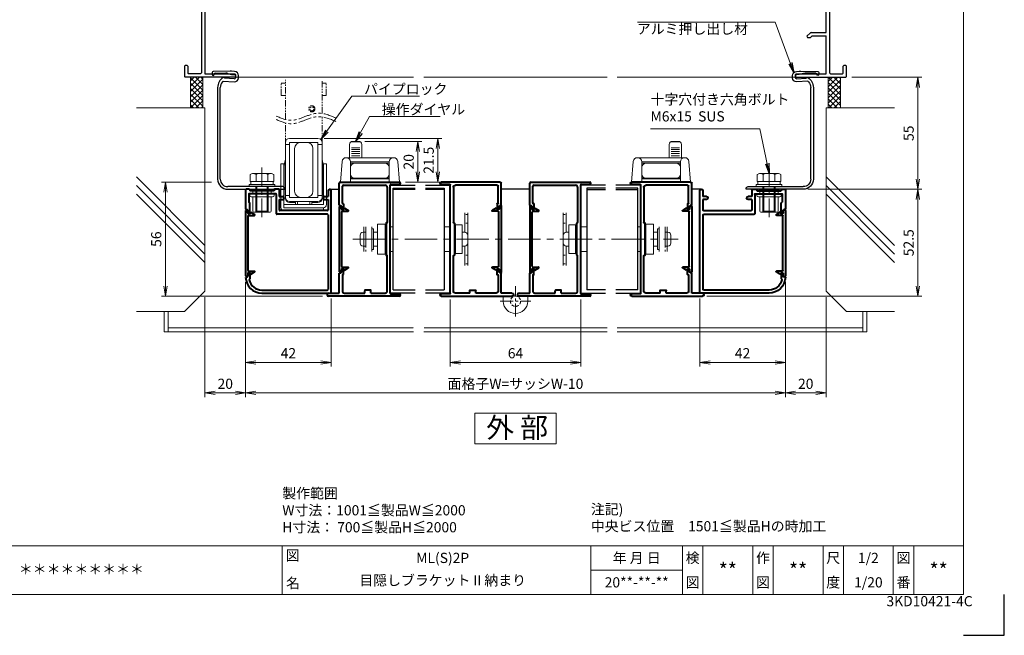
# Model space of a CAD drawing. Units: millimetres. Extents: x 0 to 1740, y 0 to 594.
# Drawn here: x 1257 to 1740, y 0 to 302 of the extents above; entities that cross this region are included whole.
import ezdxf
from ezdxf.enums import TextEntityAlignment as Align

# ---------------------------------------------------------------- set-up
doc = ezdxf.new("R2010")
doc.units = ezdxf.units.MM
doc.header["$MEASUREMENT"] = 0
for name, pattern in [('CENTER', [50.8, 31.75, -6.35, 6.35, -6.35]), ('DASHED', [0.75, 0.5, -0.25]), ('PHANTOM', [63.5, 31.75, -6.35, 6.35, -6.35, 6.35, -6.35])]:
    doc.linetypes.add(name, pattern=pattern)
doc.layers.get('Defpoints').update_dxf_attribs({"color": 251})
for name, color, linetype, lineweight in [('bracket', 141, 'Continuous', 25), ('buhin', 152, 'Continuous', 13), ('center', 2, 'CENTER', 13), ('gaikei', 104, 'Continuous', 25), ('image', 71, 'PHANTOM', 13), ('kakure', 30, 'DASHED', 13), ('katazai', 7, 'Continuous', 40), ('louver', 122, 'Continuous', 25), ('moji', 7, 'Continuous', 13), ('sassi', 61, 'Continuous', 9), ('sunpou', 201, 'Continuous', 13), ('zuwaku', 7, 'Continuous', 13)]:
    doc.layers.add(name, color=color, linetype=linetype, lineweight=lineweight)
doc.styles.get("Standard").update_dxf_attribs({"font": 'simplex.shx', "width": 0.8, "bigfont": 'extfont2.shx'})
doc.styles.add('style', font='txt')
doc.dimstyles.get("Standard").update_dxf_attribs({"dimtxt": 5, "dimasz": 5, "dimexe": 2, "dimexo": 3, "dimgap": 2, "dimtad": 1, "dimdsep": 46, "dimtxsty": 'Standard', "dimblk": 'OPEN', "dimcen": 0, "dimclrd": 256, "dimclre": 256, "dimclrt": 256, "dimazin": 2, "dimtfac": 1, "dimtmove": 0, "dimatfit": 3, "dimldrblk": 'OPEN', "dimfxl": 1, "dimtolj": 1, "dimtzin": 0, "dimlwd": -1, "dimlwe": -1, "dimarcsym": 0})

# ---------------------------------------------------------------- blocks, each defined once
blk = doc.blocks.new('A$C38F26221')
at = {"layer": 'buhin'}
for p, q in [((-6.96, 35.5), (7, 35.5)), ((-9, 5.96), (-9, 32.5)), ((-7, 32.5), (-9, 32.5)), ((-7, 6.5), (-7, 33.5)), ((7, 33.5), (-6.96, 33.5)), ((-4.46, 9.5), (-4.46, 30.5)), ((-1.46, 33.5), (1.54, 33.5)), ((4.54, 9.5), (4.54, 30.5)), ((7, 6.5), (7, 33.5)), ((7, 32.5), (9, 32.5)), ((9, 6.5), (9, 32.5)), ((-9.7, 21.93), (-9, 25.09)), ((9.7, 21.93), (9, 25.09)), ((-11.2, 1.5), (-11.2, 22.96)), ((-9.7, 22.96), (-11.2, 22.96)), ((-9.7, 1.46), (-9.7, 22.96)), ((-9.7, 19.96), (-9.5, 19.96)), ((-9.5, 7.46), (-9.5, 22.46)), ((-9.5, 22.46), (-9, 22.46)), ((9.5, 22.46), (9, 22.46)), ((9.5, 7.46), (9.5, 22.46)), ((9.7, 19.96), (9.5, 19.96)), ((9.7, 2.96), (9.7, 22.96)), ((11.2, 22.96), (9.7, 22.96)), ((11.2, 2.96), (11.2, 22.96)), ((-7, 7.5), (-9, 7.5)), ((7, 6.5), (-7, 6.5)), ((1.54, 6.5), (-1.46, 6.5)), ((7, 7.5), (9, 7.5)), ((-9.7, 2.96), (9.7, 2.96)), ((9.7, 1.46), (-9.7, 1.46)), ((-9.7, 0), (9.7, 0)), ((-7, 4.5), (7, 4.5)), ((-4, 3.96), (-7, 3.96)), ((-4, 2.96), (-4, 4.5)), ((3, 4.46), (-3, 4.46)), ((-3, 2.96), (-3, 4.46)), ((3, 2.96), (3, 4.46)), ((4, 2.96), (4, 4.5)), ((7, 3.96), (4, 3.96)), ((9.7, 1.46), (9.7, 0))]:
    blk.add_line(p, q, dxfattribs=at)
for centre, radius, start, end in [((-6.96, 33.5), 2, 90, 180), ((7, 33.5), 2, 0, 90), ((-1.46, 30.5), 3, 90, 180), ((1.54, 30.5), 3, 0, 90), ((-7, 6.5), 2, 180, 270), ((-7, 5.96), 2, 180, 270), ((-1.46, 9.5), 3, 180, 270), ((1.54, 9.5), 3, 270, 0), ((7, 6.5), 2, 270, 0), ((7, 5.96), 2, 270, 0), ((-9.7, 1.5), 1.5, 180, 270), ((9.7, 2.96), 1.5, 270, 0)]:
    blk.add_arc(centre, radius, start, end, dxfattribs=at)
at = {"layer": 'image', "ltscale": 0.1}
for p, q in [((-9, 44.78), (-9, 64.23)), ((9, 47.72), (9, 64.23)), ((-11, 56.56), (-11, 62.56)), ((-11, 62.56), (-9, 62.56)), ((11, 62.56), (9, 62.56)), ((11, 56.56), (11, 62.56)), ((-11, 56.56), (-9, 56.56)), ((11, 56.56), (9, 56.56)), ((9, 32.5), (9, 46.03)), ((-9, 32.5), (-9, 43.08))]:
    blk.add_line(p, q, dxfattribs=at)
for radius in [1.5, 1]:
    blk.add_circle((4, 50), radius, dxfattribs=at)
at = {"layer": 'image', "ltscale": 0.2}
for points in [[(15.85, 45.49), (12.94, 46.71), (7.72, 48.89), (0.5, 46.1), (-6.37, 43.45), (-10.95, 45.36), (-13.51, 46.43)], [(15.85, 43.8), (12.94, 45.01), (7.72, 47.19), (0.5, 44.4), (-6.37, 41.75), (-10.95, 43.66), (-13.51, 44.74)]]:
    blk.add_open_spline(points, degree=3, knots=[0, 0, 0, 0, 9.058483, 16.194168, 22.444268, 30.401216, 30.401216, 30.401216, 30.401216], dxfattribs=at)
blk = doc.blocks.new('A$C0AEA14F1')
at = {"layer": 'buhin'}
for p, q in [((-11, 5.99), (-11, -6.01)), ((-7, -6.01), (-7, 5.99)), ((-6.2, 5), (-7, 5)), ((-6.2, -5), (-6.2, 5)), ((-0.5, 6), (0, 6)), ((2, 6), (3.5, 6)), ((3.5, 6), (3.5, -6)), ((-12.8, -1.9), (-12.8, 1.9)), ((-11.3, 3.4), (-10, 3.4)), ((-10, -3.4), (-10, 3.4)), ((-6.2, 0), (-6.2, 3.5)), ((-6.2, -3.5), (-6.2, 0)), ((-11.3, -3.4), (-10, -3.4)), ((-6.2, -5), (-7, -5)), ((0, -6), (-0.5, -6)), ((3.5, -6), (2, -6))]:
    blk.add_line(p, q, dxfattribs=at)
blk.add_lwpolyline([(-0.5, 7.3), (-4.2, 7.3), (-4.2, -7.3), (-0.5, -7.3)], close=True, dxfattribs=at)
for centre, start, end in [((-11.3, 1.9), 90, 180), ((-11.3, -1.9), 180, 270)]:
    blk.add_arc(centre, 1.5, start, end, dxfattribs=at)
for points in [[(-4.2, 3.5), (-6.2, 3.5)], [(-6.2, -3.5), (-4.2, -3.5)]]:
    blk.add_open_spline(points, degree=1, dxfattribs=at)
at = {"layer": 'kakure', "ltscale": 5}
blk.add_line((-10, 5.99), (-10, -6.01), dxfattribs=at)
blk = doc.blocks.new('A$C1A732B3D')
at = {"layer": 'Defpoints'}
for p, q in [((5.66, -5.66), (-5.66, 5.66)), ((-5.66, -5.66), (5.66, 5.66))]:
    blk.add_line(p, q, dxfattribs=at)
blk.add_circle((0, 0), 5, dxfattribs=at)
blk = doc.blocks.new('A$C154754DE')
at = {"layer": 'Defpoints'}
for p in [(325, 497.33), (462.5, 344), (737.5, 344), (325, 170.33)]:
    blk.add_blockref('A$C1A732B3D', p, dxfattribs=at)
blk = doc.blocks.new('bb55-2')
at = {"layer": 'bracket'}
for p, q in [((-2.51, -67.06), (-10.94, -67.24)), ((-0.39, -67.13), (-1.86, -67.07)), ((-11.42, -67.72), (-11.47, -68.65)), ((-10.47, -68.69), (-10.46, -68.55)), ((-9.97, -68.07), (-4.67, -67.96)), ((-6, -71.99), (-0.61, -72.23)), ((-0.55, -70.73), (-5.24, -70.52)), ((-3.7, -68.09), (-2.63, -68.43)), ((-1.86, -68.57), (-0.45, -68.63)), ((0.02, -69.15), (-0.02, -70.25)), ((1.47, -70.31), (1.52, -69.22)), ((-8.74, -75.11), (-8.74, -120)), ((-7.44, -120), (-7.44, -75.11)), ((23.26, -123.7), (-3.74, -123.7)), ((-3.74, -125), (23.96, -125))]:
    blk.add_line(p, q, dxfattribs=at)
for centre, radius, start, end in [((-10.92, -67.74), 0.5, 91.2314, 177.5), ((-2.3, -77.06), 10, 87.5, 91.2314), ((-0.48, -69.13), 2, 357.5, 87.5), ((-10.97, -68.67), 0.5, 177.5, 357.5), ((-9.96, -68.57), 0.5, 91.2314, 177.5), ((-2.74, -75.11), 6, 123.0985, 180), ((-2.74, -75.11), 4.7, 141.442, 180), ((-6.02, -72.49), 0.5, 87.5, 141.442), ((-5.74, -70.5), 0.5, 357.5, 123.0985), ((-4.6, -70.95), 3, 72.5, 91.2314), ((-1.73, -65.57), 3, 252.5, 267.5), ((-0.52, -70.23), 2, 267.5, 357.5), ((-0.52, -70.23), 0.5, 267.5, 357.5), ((-0.48, -69.13), 0.5, 357.5, 87.5), ((-3.74, -120), 5, 180, 270), ((-3.74, -120), 3.7, 180, 270), ((23.26, -124.7), 1, 360, 90), ((23.96, -124.7), 0.3, 270, 360)]:
    blk.add_arc(centre, radius, start, end, dxfattribs=at)
blk = doc.blocks.new('_Open')
at = {"color": 0, "lineweight": -2}
for p, q in [((-1, 0.167), (0, 0)), ((-1, -0.167), (0, 0)), ((0, 0), (-1, 0))]:
    blk.add_line(p, q, dxfattribs=at)
blk = doc.blocks.new('*D90')
at = {"layer": 'Defpoints', "color": 0}
for p in [(1367.5, 176.45), (1347.5, 169.000001), (1347.5, 119.000001)]:
    blk.add_point(p, dxfattribs=at)
at = {"layer": 'sunpou'}
for p, q in [((1367.5, 173.45), (1367.5, 117.000001)), ((1347.5, 166.000001), (1347.5, 117.000001)), ((1362.5, 119.000001), (1352.5, 119.000001))]:
    blk.add_line(p, q, dxfattribs=at)
at = {"layer": 'sunpou', "xscale": 5, "yscale": 5, "zscale": 5, "rotation": 180}
blk.add_blockref('_Open', (1347.5, 119.000001), dxfattribs=at)
at = {"layer": 'sunpou', "xscale": 5, "yscale": 5, "zscale": 5}
blk.add_blockref('_Open', (1367.5, 119.000001), dxfattribs=at)
at = {"layer": 'sunpou', "insert": (1357.5, 123.500001), "char_height": 5, "attachment_point": 5}
blk.add_mtext('\\A1;20', dxfattribs=at)
blk = doc.blocks.new('*D91')
at = {"layer": 'Defpoints', "color": 0}
for p in [(1328.11, 222.5), (1353.81, 222.5), (1408.25, 166.5)]:
    blk.add_point(p, dxfattribs=at)
at = {"layer": 'sunpou'}
for p, q in [((1350.81, 222.5), (1326.11, 222.5)), ((1328.11, 171.5), (1328.11, 217.5)), ((1405.25, 166.5), (1326.11, 166.5))]:
    blk.add_line(p, q, dxfattribs=at)
at = {"layer": 'sunpou', "xscale": 5, "yscale": 5, "zscale": 5}
for p, rotation in [((1328.11, 222.5), 90), ((1328.11, 166.5), 270)]:
    blk.add_blockref('_Open', p, dxfattribs=dict(at, rotation=rotation))
at = {"layer": 'sunpou', "insert": (1323.61, 194.5), "char_height": 5, "attachment_point": 5, "rotation": 90}
blk.add_mtext('\\A1;56', dxfattribs=at)
blk = doc.blocks.new('PRO-SE70 30開口横断面_左')
at = {"layer": 'sassi', "lineweight": -3}
for p, q in [((-18, 18.8), (-18, 20)), ((-18, 20), (-15.3, 20)), ((-15, 19.7), (-15.3, 20)), ((-15, 19.7), (-15, 0)), ((-18, 18.8), (-16.2, 18.8)), ((-16.2, 18.8), (-16.2, 0)), ((-24.7, 0), (-25, -0.3)), ((-24.7, 0), (-16.2, 0)), ((-15, 0), (-0.3, 0)), ((0, -0.3), (-0.3, 0)), ((-25, -5.5), (-25, -0.3)), ((-23.05, -1.65), (-23.35, -1.95)), ((-23.35, -5.5), (-23.35, -1.95)), ((-23.05, -1.65), (-17.15, -1.65)), ((-16.65, -2.15), (-17.15, -1.65)), ((-16.65, -2.15), (-16.65, -67.85)), ((-15, -1.65), (-10, -1.65)), ((-15, -1.65), (-15, -14.5)), ((-10, -1.65), (-10, -2.5)), ((-8.7, -1.25), (-9, -1.55)), ((-9, -1.55), (-9, -2.3)), ((-9, -2.3), (-8.7, -2.6)), ((-9, -3.5), (-8.2, -3.5)), ((-8.7, -1.25), (-3.3, -1.25)), ((-8.7, -2.6), (-8, -2.6)), ((-8.2, -3.5), (-7.7, -3)), ((-7.7, -2.9), (-8, -2.6)), ((-7.7, -2.9), (-7.7, -3)), ((-4, -2.6), (-4.3, -2.9)), ((-4.3, -2.9), (-4.3, -3)), ((-4.3, -3), (-3.8, -3.5)), ((-3.3, -2.6), (-4, -2.6)), ((-3.8, -3.5), (-3, -3.5)), ((-3, -1.55), (-3.3, -1.25)), ((-3.3, -2.6), (-3, -2.3)), ((-3, -1.55), (-3, -2.3)), ((-2, -2.5), (-2, -1.65)), ((-2, -1.65), (-0.3, -1.65)), ((-0.3, -1.65), (0, -1.35)), ((0, -0.3), (0, -1.35)), ((-25, -5.5), (-24.5, -6)), ((-24.5, -6), (-23.85, -6)), ((-23.85, -6), (-23.35, -5.5)), ((-15, -14.5), (-7.71, -14.5)), ((-7.35, -14.65), (-7.71, -14.5)), ((-15, -16.15), (-15, -35.8)), ((-15, -16.15), (-8.18, -16.15)), ((-8.18, -16.15), (-7.33, -17)), ((-7.35, -14.65), (-5.6, -16.4)), ((-7.33, -17), (-5.85, -17)), ((-5.85, -17), (-5.6, -16.4)), ((-15, -35.8), (-6.7, -35.8)), ((-15, -37), (-6, -37)), ((-15, -37), (-15, -68.35)), ((-6.4, -35), (-6.7, -35.3)), ((-6.7, -35.3), (-6.7, -35.8)), ((-6.4, -35), (-5.8, -35)), ((-6, -37), (-5.5, -36.5)), ((-5.5, -35.3), (-5.8, -35)), ((-5.5, -35.3), (-5.5, -36.5)), ((-24.5, -64), (-25, -64.5)), ((-25, -64.5), (-25, -69.7)), ((-24.5, -64), (-23.85, -64)), ((-23.35, -64.5), (-23.85, -64)), ((-23.35, -64.5), (-23.35, -68.05)), ((-25, -69.7), (-24.7, -70)), ((-0.3, -70), (-24.7, -70)), ((-23.35, -68.05), (-23.05, -68.35)), ((-17.15, -68.35), (-23.05, -68.35)), ((-17.15, -68.35), (-16.65, -67.85)), ((-15, -68.35), (-0.3, -68.35)), ((0, -68.65), (-0.3, -68.35)), ((-0.3, -70), (0, -69.7)), ((0, -68.65), (0, -69.7))]:
    blk.add_line(p, q, dxfattribs=at)
for centre, start, end in [((-9, -2.5), 180, 270), ((-3, -2.5), 270, 0)]:
    blk.add_arc(centre, 1, start, end, dxfattribs=at)
blk = doc.blocks.new('躯体横断面_左')
at = {"layer": 'sassi'}
h = blk.add_hatch(dxfattribs=at)
h.set_pattern_fill('ANSI37', color=256, scale=15, style=0)
h.set_pattern_definition([(45, (-280.278, -1862.9055), (-1.3258252, 1.3258252), []), (135, (-280.278, -1862.9055), (-1.3258252, -1.3258252), [])])
h.paths.add_polyline_path([(-16, -70), (-22, -70), (-22, -84.999999), (-16, -84.999999)])
for p, q in [((-22, -70), (-22, -84.999999)), ((-16, -70), (-16, -84.999999)), ((-48.62662, -84.999999), (-15, -84.999999)), ((-15, -174.999999), (-15, -84.999999)), ((-15, -152.543682), (-48.62662, -118.917061)), ((-15, -156.786322), (-48.62662, -123.159702)), ((-15, -161.028963), (-48.62662, -127.402343)), ((-25, -184.999999), (-15, -174.999999)), ((-48.62662, -184.999999), (-25, -184.999999))]:
    blk.add_line(p, q, dxfattribs=at)
blk = doc.blocks.new('A$C16500')
at = {"layer": 'sassi'}
h = blk.add_hatch(dxfattribs=at)
h.set_pattern_fill('ANSI37', color=256, scale=15, angle=360, style=0)
h.set_pattern_definition([(45, (-550.2743, -1862.9055), (-1.3258252, 1.3258252), []), (135, (-550.2743, -1862.9055), (-1.3258252, -1.3258252), [])])
h.paths.add_polyline_path([(22, -70), (16, -70), (16, -84.999999), (22, -84.999999)])
for p, q in [((16, -70), (16, -84.999999)), ((22, -70), (22, -84.999999)), ((15, -174.999999), (15, -84.999999)), ((48.62662, -84.999999), (15, -84.999999)), ((48.62662, -152.543682), (15, -118.917061)), ((48.62662, -156.786322), (15, -123.159702)), ((48.62662, -161.028963), (15, -127.402343)), ((25, -184.999999), (15, -174.999999)), ((48.62662, -184.999999), (25, -184.999999))]:
    blk.add_line(p, q, dxfattribs=at)
blk = doc.blocks.new('*D98')
at = {"layer": 'Defpoints', "color": 0}
for p in [(1662.2, 274), (1640.8, 219), (1697.53, 219)]:
    blk.add_point(p, dxfattribs=at)
at = {"layer": 'sunpou'}
for p, q in [((1665.2, 274), (1699.53, 274)), ((1697.53, 269), (1697.53, 224)), ((1643.8, 219), (1699.53, 219))]:
    blk.add_line(p, q, dxfattribs=at)
at = {"layer": 'sunpou', "xscale": 5, "yscale": 5, "zscale": 5}
for p, rotation in [((1697.53, 274), 90), ((1697.53, 219), 270)]:
    blk.add_blockref('_Open', p, dxfattribs=dict(at, rotation=rotation))
at = {"layer": 'sunpou', "insert": (1693.03, 246.5), "char_height": 5, "attachment_point": 5, "rotation": 90}
blk.add_mtext('\\A1;55', dxfattribs=at)
blk = doc.blocks.new('*D99')
at = {"layer": 'Defpoints', "color": 0}
for p in [(1640.5, 219), (1590.9, 166.5), (1697.53, 166.5)]:
    blk.add_point(p, dxfattribs=at)
at = {"layer": 'sunpou'}
for p, q in [((1643.5, 219), (1699.53, 219)), ((1697.53, 214), (1697.53, 171.5)), ((1593.9, 166.5), (1699.53, 166.5))]:
    blk.add_line(p, q, dxfattribs=at)
at = {"layer": 'sunpou', "xscale": 5, "yscale": 5, "zscale": 5}
for p, rotation in [((1697.53, 219), 90), ((1697.53, 166.5), 270)]:
    blk.add_blockref('_Open', p, dxfattribs=dict(at, rotation=rotation))
at = {"layer": 'sunpou', "insert": (1693.03, 192.75), "char_height": 5, "attachment_point": 5, "rotation": 90}
blk.add_mtext('\\A1;52.5', dxfattribs=at)
blk = doc.blocks.new('*D103')
at = {"layer": 'Defpoints', "color": 0}
for p in [(1468, 167.9), (1532, 167.9), (1532, 134.000001)]:
    blk.add_point(p, dxfattribs=at)
at = {"layer": 'sunpou'}
for p, q in [((1468, 164.9), (1468, 132.000001)), ((1532, 164.9), (1532, 132.000001)), ((1473, 134.000001), (1527, 134.000001))]:
    blk.add_line(p, q, dxfattribs=at)
at = {"layer": 'sunpou', "xscale": 5, "yscale": 5, "zscale": 5, "rotation": 180}
blk.add_blockref('_Open', (1468, 134.000001), dxfattribs=at)
at = {"layer": 'sunpou', "xscale": 5, "yscale": 5, "zscale": 5}
blk.add_blockref('_Open', (1532, 134.000001), dxfattribs=at)
at = {"layer": 'sunpou', "insert": (1500, 138.500001), "char_height": 5, "attachment_point": 5}
blk.add_mtext('\\A1;64', dxfattribs=at)
blk = doc.blocks.new('L-46580')
at = {"layer": 'katazai'}
for p, q in [((-23.5, -9.8), (-23.5, 1)), ((-23, 1.5), (5.95, 1.5)), ((-21.5, 0), (-1, 0)), ((1.5, -53.1), (1.5, 0.1)), ((1.8, 0.4), (5.95, 0.4)), ((-22, -8.8), (-22, -0.5)), ((0, -1), (0, -18.3)), ((-21.7, -9), (-21.8, -9)), ((-21.5, -9.2), (-21.5, -11.8)), ((-23.3, -10), (-22.8, -10)), ((-22.5, -10.3), (-22.5, -11.28)), ((-22.25, -11.71), (-21.8, -11.97)), ((-0.5, -18.7), (-0.5, -34.3)), ((-0.2, -18.5), (-0.3, -18.5)), ((-0.2, -34.5), (-0.3, -34.5)), ((0, -52), (0, -34.7)), ((-23.5, -53), (-23.5, -43.2)), ((-23.3, -43), (-22.8, -43)), ((-22.5, -42.7), (-22.5, -41.72)), ((-22.25, -41.29), (-21.8, -41.03)), ((-21.5, -43.8), (-21.5, -41.2)), ((-22, -44.2), (-22, -52)), ((-21.7, -44), (-21.8, -44)), ((-28.75, -53), (-23.5, -53)), ((-21, -53), (-11, -53)), ((-11, -53), (-11, -51.8)), ((-8.3, -51.5), (-10.7, -51.5)), ((-8, -53), (-8, -51.8)), ((-8, -53), (-1, -53)), ((5.95, -54.5), (-28.75, -54.5)), ((1.8, -53.4), (5.95, -53.4))]:
    blk.add_line(p, q, dxfattribs=at)
for centre, radius, start, end in [((-23, 1), 0.5, 90, 180), ((-1, -1), 1, 0, 90), ((1.8, 0.1), 0.3, 90, 180), ((5.95, 0.95), 0.55, 270, 90), ((-21.5, -0.5), 0.5, 90, 180), ((-21.8, -8.8), 0.2, 180, 270), ((-21.7, -9.2), 0.2, 360, 90), ((-23.3, -9.8), 0.2, 180, 270), ((-22.8, -10.3), 0.3, 0, 90), ((-22, -11.28), 0.5, 180, 240), ((-21.7, -11.8), 0.2, 240, 0), ((-0.3, -18.7), 0.2, 90, 180), ((-0.2, -18.3), 0.2, 270, 0), ((-0.3, -34.3), 0.2, 180, 270), ((-0.2, -34.7), 0.2, 0, 90), ((-23.3, -43.2), 0.2, 90, 180), ((-22.8, -42.7), 0.3, 270, 360), ((-22, -41.72), 0.5, 120, 180), ((-21.7, -41.2), 0.2, 0, 120), ((-21.8, -44.2), 0.2, 90, 180), ((-21.7, -43.8), 0.2, 270, 0), ((-28.75, -53.75), 0.75, 90, 270), ((-21, -52), 1, 180, 270), ((-10.7, -51.8), 0.3, 90, 180), ((-8.3, -51.8), 0.3, 0, 90), ((-1, -52), 1, 270, 0), ((1.8, -53.1), 0.3, 180, 270), ((5.95, -53.95), 0.55, 270, 90)]:
    blk.add_arc(centre, radius, start, end, dxfattribs=at)
blk = doc.blocks.new('*D104')
at = {"layer": 'Defpoints', "color": 0}
for p in [(1367.5, 176.45), (1632.5, 176.45), (1367.5, 119.000001)]:
    blk.add_point(p, dxfattribs=at)
at = {"layer": 'sunpou'}
for p, q in [((1367.5, 173.45), (1367.5, 117.000001)), ((1632.5, 173.45), (1632.5, 117.000001)), ((1627.5, 119.000001), (1372.5, 119.000001))]:
    blk.add_line(p, q, dxfattribs=at)
at = {"layer": 'sunpou', "xscale": 5, "yscale": 5, "zscale": 5, "rotation": 180}
blk.add_blockref('_Open', (1367.5, 119.000001), dxfattribs=at)
at = {"layer": 'sunpou', "xscale": 5, "yscale": 5, "zscale": 5}
blk.add_blockref('_Open', (1632.5, 119.000001), dxfattribs=at)
at = {"layer": 'sunpou', "insert": (1500, 123.500001), "char_height": 5, "attachment_point": 5}
blk.add_mtext('\\A1;面格子W=サッシW-10', dxfattribs=at)
blk = doc.blocks.new('*D105')
at = {"layer": 'Defpoints', "color": 0}
for p in [(1403, 244), (1442.95, 222.5), (1461.88, 222.5)]:
    blk.add_point(p, dxfattribs=at)
at = {"layer": 'sunpou'}
for p, q in [((1406, 244), (1463.88, 244)), ((1461.88, 239), (1461.88, 227.5)), ((1445.95, 222.5), (1463.88, 222.5))]:
    blk.add_line(p, q, dxfattribs=at)
at = {"layer": 'sunpou', "xscale": 5, "yscale": 5, "zscale": 5}
for p, rotation in [((1461.88, 244), 90), ((1461.88, 222.5), 270)]:
    blk.add_blockref('_Open', p, dxfattribs=dict(at, rotation=rotation))
at = {"layer": 'sunpou', "insert": (1457.38, 233.25), "char_height": 5, "attachment_point": 5, "rotation": 90}
blk.add_mtext('\\A1;21.5', dxfattribs=at)
blk = doc.blocks.new('*D106')
at = {"layer": 'Defpoints', "color": 0}
for p in [(1423, 242.5), (1452.06, 242.5), (1442.95, 222.5)]:
    blk.add_point(p, dxfattribs=at)
at = {"layer": 'sunpou'}
for p, q in [((1426, 242.5), (1454.06, 242.5)), ((1452.06, 227.5), (1452.06, 237.5)), ((1445.95, 222.5), (1454.06, 222.5))]:
    blk.add_line(p, q, dxfattribs=at)
at = {"layer": 'sunpou', "xscale": 5, "yscale": 5, "zscale": 5}
for p, rotation in [((1452.06, 242.5), 90), ((1452.06, 222.5), 270)]:
    blk.add_blockref('_Open', p, dxfattribs=dict(at, rotation=rotation))
at = {"layer": 'sunpou', "insert": (1447.56, 232.5), "char_height": 5, "attachment_point": 5, "rotation": 90}
blk.add_mtext('\\A1;20', dxfattribs=at)
blk = doc.blocks.new('A$C6843')
at = {"layer": 'buhin'}
for p, q in [((12.5, 13.5), (12.5, 20)), ((13.5, 21.27), (17.5, 21.27)), ((14, 21.5), (17, 21.5)), ((18.5, 20), (18.5, 13.5)), ((13.5, 18.34), (17.5, 18.34)), ((13.5, 17.47), (17.5, 17.47)), ((13.5, 16.52), (17.5, 16.52)), ((13.5, 15.48), (17.5, 15.48)), ((-5.15, 11.67), (-6, 1.5)), ((20.16, 13.5), (-3.16, 13.5)), ((-1, 11.5), (18, 11.5)), ((-1, 1.5), (-1, 11.5)), ((18, 10.8), (-1, 10.8)), ((13.5, 14.37), (17.5, 14.37)), ((18, 11.5), (18, 1.5)), ((23, 1.5), (22.15, 11.67)), ((-0.95, 8.8), (-0.95, 5.4)), ((17.95, 8.8), (17.95, 5.4)), ((-6, 1.5), (23, 1.5)), ((23, 1.5), (-6, 1.5)), ((-1, 3.4), (18, 3.4)), ((18, 3.2), (-1, 3.2))]:
    blk.add_line(p, q, dxfattribs=at)
for centre, radius, start, end in [((14, 20), 1.5, 90, 180), ((17, 20), 1.5, 0, 90), ((-3.16, 11.5), 2, 90, 175.2364), ((-3, 11.5), 2, 0, 90), ((1.05, 8.8), 2, 90, 180), ((15.95, 8.8), 2, 0, 90), ((20, 11.5), 2, 90, 180), ((20.16, 11.5), 2, 4.7636, 90), ((1.05, 5.4), 2, 180, 270), ((15.95, 5.4), 2, 270, 0)]:
    blk.add_arc(centre, radius, start, end, dxfattribs=at)
blk = doc.blocks.new('*D107')
at = {"layer": 'Defpoints', "color": 0}
for p in [(1367.5, 176.45), (1409.5, 168.3), (1367.5, 134.000001)]:
    blk.add_point(p, dxfattribs=at)
at = {"layer": 'sunpou'}
for p, q in [((1367.5, 173.45), (1367.5, 132.000001)), ((1409.5, 165.3), (1409.5, 132.000001)), ((1404.5, 134.000001), (1372.5, 134.000001))]:
    blk.add_line(p, q, dxfattribs=at)
at = {"layer": 'sunpou', "xscale": 5, "yscale": 5, "zscale": 5, "rotation": 180}
blk.add_blockref('_Open', (1367.5, 134.000001), dxfattribs=at)
at = {"layer": 'sunpou', "xscale": 5, "yscale": 5, "zscale": 5}
blk.add_blockref('_Open', (1409.5, 134.000001), dxfattribs=at)
at = {"layer": 'sunpou', "insert": (1388.5, 138.500001), "char_height": 5, "attachment_point": 5}
blk.add_mtext('\\A1;42', dxfattribs=at)
blk = doc.blocks.new('L-46824')
at = {"layer": 'katazai'}
for p, q in [((-40.5, 12), (-40.5, 2.5)), ((-38.8, 12.3), (-40.2, 12.3)), ((-39, 9.8), (-39, 6.18)), ((-25.8, 10.1), (-38.7, 10.1)), ((-38.5, 12), (-38.5, 11.6)), ((-26.5, 11.6), (-38.5, 11.6)), ((-26.5, 12), (-26.5, 11.6)), ((-24.3, 12.3), (-26.2, 12.3)), ((-25.5, 9.8), (-25.5, 0.3)), ((-24, 12), (-24, 8.8)), ((0, 11.55), (0, 8.8)), ((1.5, -38.4), (1.5, 11.55)), ((-38.56, 5.66), (-38.94, 6.04)), ((-38.5, 0.5), (-38.5, 5.52)), ((-24, 8.8), (-22.25, 8.8)), ((-24, 7.3), (-22.25, 7.3)), ((-24, 7.3), (-24, 2.1)), ((-1.75, 8.8), (0, 8.8)), ((-1.75, 7.3), (0, 7.3)), ((0, 7.3), (0, 2.1)), ((-40.3, 2.3), (-39.8, 2.3)), ((-39.5, 1.02), (-39.5, 2)), ((-39.25, 0.59), (-38.8, 0.33)), ((-0.3, 0), (-25.2, 0)), ((-0.3, 1.8), (-23.7, 1.8)), ((0, -0.3), (0, -36.9)), ((-39.25, -28.99), (-38.8, -28.73)), ((-38.5, -28.9), (-38.5, -31.7)), ((-40.3, -30.7), (-39.8, -30.7)), ((-39.5, -29.42), (-39.5, -30.4)), ((-38.5, -31.7), (-38.78, -31.98)), ((-32.5, -37.2), (-0.3, -37.2)), ((-32.5, -38.7), (1.2, -38.7))]:
    blk.add_line(p, q, dxfattribs=at)
for centre, radius, start, end in [((-40.2, 12), 0.3, 90, 180), ((-38.7, 9.8), 0.3, 90, 180), ((-38.8, 12), 0.3, 0, 90), ((-26.2, 12), 0.3, 90, 180), ((-25.8, 9.8), 0.3, 0, 90), ((-24.3, 12), 0.3, 0, 90), ((0.75, 11.55), 0.75, 90, 180), ((0.75, 11.55), 0.75, 0, 90), ((-38.8, 6.18), 0.2, 180, 225), ((-38.7, 5.52), 0.2, 0, 45), ((-22.25, 8.05), 0.75, 0, 90), ((-22.25, 8.05), 0.75, 270, 0), ((-1.75, 8.05), 0.75, 90, 180), ((-1.75, 8.05), 0.75, 180, 270), ((-40.3, 2.5), 0.2, 180, 270), ((-39.8, 2), 0.3, 0, 90), ((-39, 1.02), 0.5, 180, 240), ((-38.7, 0.5), 0.2, 240, 270), ((-38.7, 0.5), 0.2, 270, 0), ((-25.2, 0.3), 0.3, 180, 270), ((-25.2, 0.3), 0.3, 180, 270), ((-23.7, 2.1), 0.3, 180, 270), ((-0.3, 2.1), 0.3, 270, 0), ((-0.3, -0.3), 0.3, 0, 90), ((-39, -29.42), 0.5, 120, 180), ((-38.7, -28.9), 0.2, 90, 120), ((-38.7, -28.9), 0.2, 0, 90), ((-40.3, -30.9), 0.2, 90, 172.1686), ((-32.5, -30.7), 8, 181.2373, 270), ((-39.8, -30.4), 0.3, 270, 0), ((-38.64, -32.12), 0.2, 135, 193.0317), ((-32.5, -30.7), 6.5, 193.0317, 270), ((-0.3, -36.9), 0.3, 270, 0), ((1.2, -38.4), 0.3, 270, 0), ((1.2, -38.4), 0.3, 270, 0)]:
    blk.add_arc(centre, radius, start, end, dxfattribs=at)
blk = doc.blocks.new('M6x15upset')
at = {"layer": 'buhin'}
for p, q in [((-5.7735, 5.889958), (-5.051812, 6.306624)), ((-5.7735, 5.889958), (-5.7735, 2.5)), ((-4.330124, 6.5), (4.33013, 6.5)), ((-2.886748, 5.889958), (-3.608436, 6.306624)), ((-2.886748, 5.889958), (-2.187125, 6.293885)), ((-2.886748, 5.889958), (-2.886748, 2.5)), ((2.886754, 5.889958), (2.187131, 6.293885)), ((2.886754, 5.889958), (3.608442, 6.306624)), ((2.886754, 5.889958), (2.886754, 2.5)), ((5.200003, 6.221069), (5.051818, 6.306624)), ((5.773506, 5.889958), (5.051818, 6.306624)), ((5.773506, 5.889958), (5.773506, 2.5)), ((-6.299997, 1), (6.300003, 1)), ((-6.299997, 1), (-6.299997, 0)), ((-6.299997, 0), (6.299997, 0)), ((-5.7735, 2.5), (5.773506, 2.5)), ((-5.499997, 2.5), (-5.499997, 1)), ((-2.999997, 0), (-2.999997, -12)), ((-2.499997, 0), (-2.499997, -12.5)), ((2.500003, 0), (2.500003, -12.5)), ((3.000003, 0), (3.000003, -12)), ((5.499997, 2.5), (5.499997, 1)), ((5.500003, 2.5), (5.500003, 1)), ((5.773506, 2.798178), (5.773506, 2.5)), ((6.299997, 0), (6.299997, 1)), ((-2.999997, -12), (3.000003, -12)), ((-2.999997, -12), (-2.499997, -12.5)), ((-2.499997, -12.5), (2.500003, -12.5)), ((2.500003, -12.5), (3.000003, -12))]:
    blk.add_line(p, q, dxfattribs=at)
for centre, radius, start, end in [((-4.330124, 5.056624), 1.443376, 60, 120), ((-1.417895, 4.961538), 1.538462, 90, 120), ((1.4179, 4.961538), 1.538462, 60, 90), ((4.33013, 5.056624), 1.443376, 60, 120)]:
    blk.add_arc(centre, radius, start, end, dxfattribs=at)
blk = doc.blocks.new('S-34682_ML1')
at = {"layer": 'katazai'}
for p, q in [((-40.5, 1.85), (-40.5, -30.25)), ((-39.7, 2.05), (-40.3, 2.05)), ((-39.5, 0.7), (-39.5, 1.85)), ((-38.4, 0.4), (-39.2, 0.4)), ((-38.2, 0.8), (-38.2, 0.6)), ((-38, 1), (-36.11, -0.09)), ((-39.3, -27.6), (-39.3, -0.8)), ((-39, -0.5), (-36.22, -0.5)), ((-38.4, -28.8), (-39.2, -28.8)), ((-39, -27.9), (-36.22, -27.9)), ((-38.2, -29.2), (-38.2, -29)), ((-38, -29.4), (-36.11, -28.31)), ((-39.7, -30.45), (-40.3, -30.45)), ((-39.5, -29.1), (-39.5, -30.25))]:
    blk.add_line(p, q, dxfattribs=at)
for centre, radius, start, end in [((-40.3, 1.85), 0.2, 90, 180), ((-39.7, 1.85), 0.2, 0, 90), ((-39.2, 0.7), 0.3, 180, 270), ((-38.4, 0.6), 0.2, 270, 0), ((-38, 0.8), 0.2, 90, 180), ((-39, -0.8), 0.3, 90, 180), ((-36.22, -0.28), 0.218, 270, 60), ((-39.2, -29.1), 0.3, 90, 180), ((-39, -27.6), 0.3, 180, 270), ((-38.4, -29), 0.2, 0, 90), ((-36.22, -28.12), 0.218, 300, 90), ((-40.3, -30.25), 0.2, 180, 270), ((-39.7, -30.25), 0.2, 270, 0), ((-38, -29.2), 0.2, 180, 270)]:
    blk.add_arc(centre, radius, start, end, dxfattribs=at)
blk = doc.blocks.new('M6pop')
at = {"layer": 'buhin'}
for p, q in [((-5, 0.29), (-5, 0.5)), ((-5, 0.5), (5, 0.5)), ((-4.5, 0), (-5, 0.29)), ((-5, 0.29), (5, 0.29)), ((-4.5, 0), (4.5, 0)), ((-4.5, -1.5), (-4.5, 0)), ((4.5, 0), (5, 0.29)), ((4.5, -1.5), (4.5, 0)), ((5, 0.29), (5, 0.5)), ((-5.25, -1.5), (5.25, -1.5)), ((-5.25, -3), (5.25, -3)), ((-4.5, -10), (-4.5, -3)), ((4.5, -10), (4.5, -3)), ((-4, -10.5), (4, -10.5))]:
    blk.add_line(p, q, dxfattribs=at)
for centre, radius, start, end in [((-5.25, -2.25), 0.75, 90, 270), ((5.25, -2.25), 0.75, 270, 90), ((-4, -10), 0.5, 180, 270), ((4, -10), 0.5, 270, 0)]:
    blk.add_arc(centre, radius, start, end, dxfattribs=at)
blk = doc.blocks.new('S-34682_ML2')
at = {"layer": 'katazai'}
for p, q in [((-23.5, -10.45), (-23.5, -42.55)), ((-22.7, -10.25), (-23.3, -10.25)), ((-22.5, -11.6), (-22.5, -10.45)), ((-22.3, -39.9), (-22.3, -13.1)), ((-21.4, -11.9), (-22.2, -11.9)), ((-22, -12.8), (-19.22, -12.8)), ((-21.2, -11.5), (-21.2, -11.7)), ((-21, -11.3), (-19.11, -12.39)), ((-22.7, -42.75), (-23.3, -42.75)), ((-22.5, -41.4), (-22.5, -42.55)), ((-21.4, -41.1), (-22.2, -41.1)), ((-22, -40.2), (-19.22, -40.2)), ((-21.2, -41.5), (-21.2, -41.3)), ((-21, -41.7), (-19.11, -40.61))]:
    blk.add_line(p, q, dxfattribs=at)
for centre, radius, start, end in [((-23.3, -10.45), 0.2, 90, 180), ((-22.7, -10.45), 0.2, 0, 90), ((-22.2, -11.6), 0.3, 180, 270), ((-22, -13.1), 0.3, 90, 180), ((-21.4, -11.7), 0.2, 270, 0), ((-21, -11.5), 0.2, 90, 180), ((-19.22, -12.58), 0.218, 270, 60), ((-23.3, -42.55), 0.2, 180, 270), ((-22.7, -42.55), 0.2, 270, 0), ((-22.2, -41.4), 0.3, 90, 180), ((-22, -39.9), 0.3, 180, 270), ((-21.4, -41.3), 0.2, 0, 90), ((-21, -41.5), 0.2, 180, 270), ((-19.22, -40.42), 0.218, 300, 90)]:
    blk.add_arc(centre, radius, start, end, dxfattribs=at)
blk = doc.blocks.new('A$C40075204')
at = {"layer": 'buhin'}
for p, q in [((5.15, 3.4), (5.15, 13)), ((6.65, 13), (6.65, -13)), ((-5, 6), (-2, 6)), ((-5, 6), (-5, -6)), ((0, 6), (0.5, 6)), ((5.05, 3.4), (3.75, 3.4)), ((5.05, 3.4), (3.75, 3.4)), ((3.75, -3.4), (3.75, 3.4)), ((3.75, -3.4), (3.75, 3.4)), ((6.55, -1.9), (6.55, 1.9)), ((6.55, -1.9), (6.55, 1.9)), ((5.05, -3.4), (3.75, -3.4)), ((5.05, -3.4), (3.75, -3.4)), ((5.15, -13), (5.15, -3.4)), ((-2, -6), (-5, -6)), ((0.5, -6), (0, -6))]:
    blk.add_line(p, q, dxfattribs=at)
blk.add_lwpolyline([(0.5, -7), (3.75, -7), (3.75, 7), (0.5, 7)], close=True, dxfattribs=at)
for centre, start, end in [((5.05, 1.9), 0, 90), ((5.05, 1.9), 0, 90), ((5.05, -1.9), 270, 0), ((5.05, -1.9), 270, 0)]:
    blk.add_arc(centre, 1.5, start, end, dxfattribs=at)
at = {"layer": 'kakure', "ltscale": 2}
for p, q in [((6.65, 12.1), (5.15, 12.1)), ((6.65, 7.9), (5.15, 7.9)), ((6.65, -7.9), (5.15, -7.9)), ((6.65, -12.1), (5.15, -12.1))]:
    blk.add_line(p, q, dxfattribs=at)
blk = doc.blocks.new('A$C78C561D5')
at = {"layer": 'buhin'}
for p, q in [((-36.5, -54.5), (-36.5, -57)), ((-24.5, -54.5), (-24.5, -57))]:
    blk.add_line(p, q, dxfattribs=at)
blk.add_arc((-30.5, -57), 6, 180, 0, dxfattribs=at)
at = {"layer": 'center', "ltscale": 0.2}
for p, q in [((-30.5, -64.5), (-30.5, -49.5)), ((-38, -57), (-23, -57))]:
    blk.add_line(p, q, dxfattribs=at)
at = {"layer": 'kakure', "ltscale": 3}
blk.add_circle((-30.5, -57), 2.5, dxfattribs=at)
blk = doc.blocks.new('*D108')
at = {"layer": 'Defpoints', "color": 0}
for p in [(1632.5, 176.45), (1590.5, 168.3), (1590.5, 134.000001)]:
    blk.add_point(p, dxfattribs=at)
at = {"layer": 'sunpou'}
for p, q in [((1632.5, 173.45), (1632.5, 132.000001)), ((1590.5, 165.3), (1590.5, 132.000001)), ((1627.5, 134.000001), (1595.5, 134.000001))]:
    blk.add_line(p, q, dxfattribs=at)
at = {"layer": 'sunpou', "xscale": 5, "yscale": 5, "zscale": 5, "rotation": 180}
blk.add_blockref('_Open', (1590.5, 134.000001), dxfattribs=at)
at = {"layer": 'sunpou', "xscale": 5, "yscale": 5, "zscale": 5}
blk.add_blockref('_Open', (1632.5, 134.000001), dxfattribs=at)
at = {"layer": 'sunpou', "insert": (1611.5, 138.500001), "char_height": 5, "attachment_point": 5}
blk.add_mtext('\\A1;42', dxfattribs=at)
blk = doc.blocks.new('*D109')
at = {"layer": 'Defpoints', "color": 0}
for p in [(1632.5, 176.45), (1652.5, 169.000001), (1652.5, 119.000001)]:
    blk.add_point(p, dxfattribs=at)
at = {"layer": 'sunpou'}
for p, q in [((1632.5, 173.45), (1632.5, 117.000001)), ((1652.5, 166.000001), (1652.5, 117.000001)), ((1637.5, 119.000001), (1647.5, 119.000001))]:
    blk.add_line(p, q, dxfattribs=at)
at = {"layer": 'sunpou', "xscale": 5, "yscale": 5, "zscale": 5, "rotation": 180}
blk.add_blockref('_Open', (1632.5, 119.000001), dxfattribs=at)
at = {"layer": 'sunpou', "xscale": 5, "yscale": 5, "zscale": 5}
blk.add_blockref('_Open', (1652.5, 119.000001), dxfattribs=at)
at = {"layer": 'sunpou', "insert": (1642.5, 123.500001), "char_height": 5, "attachment_point": 5}
blk.add_mtext('\\A1;20', dxfattribs=at)
blk = doc.blocks.new('PRO-SE70 30開口横断面_右')
at = {"layer": 'sassi', "lineweight": -3}
for p, q in [((15.3, 20), (15, 19.7)), ((15, 19.7), (15, 0)), ((18, 20), (15.3, 20)), ((18, 20), (18, 18.8)), ((16.2, 18.8), (16.2, 0)), ((18, 18.8), (16.2, 18.8)), ((0.3, 0), (0, -0.3)), ((0.3, 0), (15, 0)), ((16.2, 0), (24.7, 0)), ((25, -0.3), (24.7, 0)), ((0, -1.35), (0, -0.3)), ((0, -1.35), (0.3, -1.65)), ((0.3, -1.65), (15, -1.65)), ((15, -33.65), (15, -1.65)), ((17.15, -1.65), (16.65, -2.15)), ((16.65, -2.15), (16.65, -67.85)), ((17.15, -1.65), (23.05, -1.65)), ((23.35, -1.95), (23.05, -1.65)), ((23.35, -5.5), (23.35, -1.95)), ((25, -5.5), (25, -0.3)), ((23.35, -5.5), (23.85, -6)), ((23.85, -6), (24.5, -6)), ((24.5, -6), (25, -5.5)), ((2.5, -33.65), (2, -34.15)), ((2.5, -33.65), (15, -33.65)), ((2, -36), (2, -34.15)), ((3.3, -34.75), (3, -35.05)), ((3, -35.8), (3, -35.05)), ((3, -35.8), (3.3, -36.1)), ((3, -37), (3.8, -37)), ((3.3, -34.75), (8.7, -34.75)), ((3.3, -36.1), (4, -36.1)), ((3.8, -37), (4.3, -36.5)), ((4.3, -36.4), (4, -36.1)), ((4.3, -36.5), (4.3, -36.4)), ((8, -36.1), (7.7, -36.4)), ((7.7, -36.5), (7.7, -36.4)), ((7.7, -36.5), (8.2, -37)), ((8, -36.1), (8.7, -36.1)), ((8.2, -37), (9, -37)), ((9, -35.05), (8.7, -34.75)), ((8.7, -36.1), (9, -35.8)), ((9, -35.8), (9, -35.05)), ((10, -36), (10, -35.3)), ((10, -35.3), (15, -35.3)), ((15, -48), (15, -35.3)), ((7.35, -48.15), (5.6, -49.9)), ((7.71, -48), (7.35, -48.15)), ((7.71, -48), (15, -48)), ((5.6, -49.9), (5.85, -50.5)), ((5.85, -50.5), (7.33, -50.5)), ((8.18, -49.65), (7.33, -50.5)), ((8.18, -49.65), (15, -49.65)), ((15, -68.35), (15, -49.65)), ((23.85, -64), (23.35, -64.5)), ((23.35, -68.05), (23.35, -64.5)), ((23.85, -64), (24.5, -64)), ((25, -64.5), (24.5, -64)), ((25, -69.7), (25, -64.5)), ((0.3, -68.35), (0, -68.65)), ((0, -69.7), (0, -68.65)), ((0, -69.7), (0.3, -70)), ((0.3, -68.35), (15, -68.35)), ((0.3, -70), (24.7, -70)), ((16.65, -67.85), (17.15, -68.35)), ((17.15, -68.35), (23.05, -68.35)), ((23.05, -68.35), (23.35, -68.05)), ((24.7, -70), (25, -69.7))]:
    blk.add_line(p, q, dxfattribs=at)
for centre, start, end in [((3, -36), 180, 270), ((9, -36), 270, 0)]:
    blk.add_arc(centre, 1, start, end, dxfattribs=at)

msp = doc.modelspace()

# ---------------------------------------------------------------- linework, layer by layer
at = {"layer": 'center', "ltscale": 0.3}
for p, q in [((1375.5001, 229.6715), (1375.5001, 205.3006)), ((1624.4999, 229.6715), (1624.4999, 205.3006))]:
    msp.add_line(p, q, dxfattribs=at)
at = {"layer": 'center', "ltscale": 0.5}
msp.add_line((1420.2, 194.5), (1579.8, 194.5), dxfattribs=at)
at = {"layer": 'Defpoints', "color": 252}
msp.add_lwpolyline([(1720, 0), (1740, 0), (1740, 20)], dxfattribs=at)
at = {"layer": 'gaikei'}
for p, q in [((1408.75, 219), (1413.5, 219)), ((1438.5, 221), (1450.7499, 221)), ((1455.75, 221), (1468, 221)), ((1507, 219), (1493, 219)), ((1544.25, 221), (1532, 221)), ((1561.5, 221), (1549.2501, 221)), ((1591.25, 219), (1586.5, 219)), ((1450.7499, 168), (1438.5, 168)), ((1468, 168), (1455.75, 168)), ((1532, 168), (1544.25, 168)), ((1549.2501, 168), (1561.5, 168))]:
    msp.add_line(p, q, dxfattribs=at)
at = {"layer": 'louver'}
for p, q in [((1440, 219.6123), (1450.7499, 219.6123)), ((1440, 169.5434), (1440, 219.6123)), ((1450.7499, 218.8123), (1440, 218.8123)), ((1455.75, 219.6123), (1465, 219.6123)), ((1465, 218.8123), (1455.75, 218.8123)), ((1465, 219.6123), (1465, 169.5434)), ((1544.25, 219.6123), (1535, 219.6123)), ((1535, 219.6123), (1535, 169.5434)), ((1535, 218.8123), (1544.25, 218.8123)), ((1560, 219.6123), (1549.2501, 219.6123)), ((1549.2501, 218.8123), (1560, 218.8123)), ((1560, 169.5434), (1560, 219.6123)), ((1440, 169.5434), (1450.7499, 169.5434)), ((1455.75, 169.5434), (1465, 169.5434)), ((1544.25, 169.5434), (1535, 169.5434)), ((1560, 169.5434), (1549.2501, 169.5434))]:
    msp.add_line(p, q, dxfattribs=at)
at = {"layer": 'sassi'}
for p, q in [((1362.4998, 274), (1450.0001, 274)), ((1455.0001, 274), (1545.0001, 274)), ((1550.0001, 274), (1637.5, 274)), ((1327.5, 149), (1327.5, 159)), ((1672.5, 149), (1672.5, 159)), ((1327.5, 149), (1450, 149)), ((1545.0001, 149), (1455.0001, 149)), ((1672.5, 149), (1550.0001, 149))]:
    msp.add_line(p, q, dxfattribs=at)
at = {"layer": 'sassi', "linetype": 'DASHED', "ltscale": 0.5}
for p, q in [((1329.5, 149), (1329.5, 159)), ((1670.5, 149), (1670.5, 159)), ((1329.5, 151), (1450, 151)), ((1545.0001, 151), (1455.0001, 151)), ((1670.5, 151), (1550.0001, 151))]:
    msp.add_line(p, q, dxfattribs=at)
at = {"layer": 'zuwaku'}
for p, q in [((920, 44), (1720, 44)), ((1385.5, 43.9968), (1385.5, 19.9968)), ((1537, 44), (1537, 20)), ((1582, 44), (1582, 20)), ((1592, 44), (1592, 20)), ((1616.5, 44), (1616.5, 20)), ((1626.5, 44), (1626.5, 20)), ((1651, 44), (1651, 20)), ((1661, 44), (1661, 20)), ((1685.5, 44), (1685.5, 20)), ((1695.5, 44), (1695.5, 20)), ((1537, 32), (1582, 32))]:
    msp.add_line(p, q, dxfattribs=at)
for points in [[(920, 574), (1720, 574), (1720, 20), (920, 20)], [(1480, 109), (1480, 94), (1520, 94), (1520, 109)]]:
    msp.add_lwpolyline(points, close=True, dxfattribs=at)

# ---------------------------------------------------------------- block references
at = {"layer": 'sunpou'}
for name, p in [('A$C154754DE', (900, 0)), ('PRO-SE70 30開口横断面_左', (1362.5, 344)), ('PRO-SE70 30開口横断面_右', (1637.5, 344)), ('bb55-2', (1362.5, 344)), ('躯体横断面_左', (1362.5, 344)), ('A$C38F26221', (1396, 208.5)), ('A$C16500', (1637.5, 344)), ('A$C6843', (1563, 221)), ('M6x15upset', (1375.5001, 220.2995)), ('L-46580', (1437, 221)), ('L-46580', (1530.5, 221)), ('L-46824', (1408, 206.7)), ('S-34682_ML1', (1408, 206.7)), ('S-34682_ML2', (1437, 221)), ('S-34682_ML2', (1530.5, 221)), ('A$C40075204', (1470, 194.5)), ('A$C0AEA14F1', (1436.5, 194.5)), ('A$C78C561D5', (1530.5, 221))]:
    msp.add_blockref(name, p, dxfattribs=at)
at = {"layer": 'sunpou', "xscale": -1}
for name, p in [('bb55-2', (1637.5, 344)), ('A$C6843', (1437, 221)), ('L-46580', (1469.5, 221)), ('L-46580', (1563, 221)), ('M6x15upset', (1624.4999, 220.2995)), ('M6pop', (1375.5, 218.3)), ('L-46824', (1592, 206.7)), ('M6pop', (1624.5, 218.3)), ('S-34682_ML2', (1469.5, 221)), ('S-34682_ML2', (1563, 221)), ('S-34682_ML1', (1592, 206.7)), ('A$C40075204', (1530, 194.5)), ('A$C0AEA14F1', (1563.5, 194.5))]:
    msp.add_blockref(name, p, dxfattribs=at)

# ---------------------------------------------------------------- texts
at = {"layer": 'moji', "style": 'style'}
for s, height, p in [('外 部', 10, (1500.8103, 101.9448)), ('ML(S)2P', 5, (1464.2455, 38)), ('1/2', 5, (1673.25, 38)), ('＊＊＊＊＊＊＊＊＊', 5, (1286.8241, 32.4636)), ('**', 7, (1604.25, 32)), ('**', 7, (1638.75, 32)), ('**', 7, (1707.75, 32)), ('目隠しブラケットⅡ納まり', 5, (1464.2455, 27)), ('20**-**-**', 5, (1559.5, 26)), ('1/20', 5, (1673.25, 26))]:
    msp.add_text(s, height=height, dxfattribs=at).set_placement(p, align=Align.MIDDLE_CENTER)
msp.add_text('3KD10421-4C', height=5, dxfattribs=at).set_placement((1703.2841, 16.1061), align=Align.MIDDLE)
at = {"layer": 'sunpou'}
msp.add_text('アルミ押し出し材', height=5, dxfattribs=at).set_placement((1559.59, 295.2424))
at = {"layer": 'sunpou', "char_height": 5, "attachment_point": 7}
for s, insert in [('\\A1;パイプロック', (1425.6367, 265.737)), ('{十字穴付き六角ボルト\\PM6x15  SUS}', (1566.2941, 250.7326)), ('\\A1;操作ダイヤル', (1434.3448, 255.7578))]:
    msp.add_mtext(s, dxfattribs=dict(at, insert=insert))
at = {"layer": 'zuwaku', "style": 'style'}
for s, p in [('図', (1387.1641, 36.7388)), ('名', (1387.371, 23.15))]:
    msp.add_text(s, height=5, dxfattribs=at).set_placement(p)
for s, p in [('年 月 日', (1559.5, 38)), ('検', (1587, 38)), ('作', (1621.5, 38)), ('尺', (1656, 38)), ('図', (1690.5, 38)), ('度', (1656, 26)), ('番', (1690.5, 26)), ('図', (1587, 26)), ('図', (1621.5, 26))]:
    msp.add_text(s, height=5, dxfattribs=at).set_placement(p, align=Align.MIDDLE_CENTER)
at = {"layer": 'zuwaku', "char_height": 5, "attachment_point": 7, "style": 'style'}
for s, insert, width in [('製作範囲\\P\u3000W寸法：1001≦製品W≦2000\\P\u3000H寸法： 700≦製品H≦2000', (1385.5, 48.9905), 133), ('注記)\\P\u3000中央ビス位置\u30001501≦製品Hの時加工', (1537, 49.4968), 183)]:
    msp.add_mtext(s, dxfattribs=dict(at, insert=insert, width=width))

# ---------------------------------------------------------------- dimensions: what is measured, and where the dimension line sits
at = {"layer": 'sunpou'}
for base, p1, p2, picture, middle in [((1697.5322, 219), (1662.2, 274), (1640.8, 219), '*D98', (1693.0322, 246.5)), ((1461.8838, 222.5), (1403, 244), (1442.95, 222.5), '*D105', (1457.3838, 233.25)), ((1452.0569, 242.5), (1442.95, 222.5), (1423, 242.5), '*D106', (1447.5569, 232.5)), ((1328.1096, 222.5), (1408.25, 166.5), (1353.8126, 222.5), '*D91', (1323.6096, 194.5)), ((1697.5322, 166.5), (1640.5, 219), (1590.9, 166.5), '*D99', (1693.0322, 192.75))]:
    dim = msp.add_linear_dim(base=base, p1=p1, p2=p2, angle=90, dimstyle='Standard', dxfattribs=at)
    dim.commit()
    dim.dimension.update_dxf_attribs({"geometry": picture, "text_midpoint": middle})
for base, p1, p2, picture, middle in [((1347.5, 119), (1367.5, 176.45), (1347.5, 169), '*D90', (1357.5, 123.5)), ((1367.5, 134), (1409.5, 168.3), (1367.5, 176.45), '*D107', (1388.5, 138.5)), ((1590.5, 134), (1632.5, 176.45), (1590.5, 168.3), '*D108', (1611.5, 138.5)), ((1652.5, 119), (1632.5, 176.45), (1652.5, 169), '*D109', (1642.5, 123.5)), ((1532, 134), (1468, 167.9), (1532, 167.9), '*D103', (1500, 138.5))]:
    dim = msp.add_linear_dim(base=base, p1=p1, p2=p2, dimstyle='Standard', dxfattribs=at)
    dim.commit()
    dim.dimension.update_dxf_attribs({"geometry": picture, "text_midpoint": middle})
dim = msp.add_linear_dim(base=(1367.5, 119), p1=(1632.5, 176.45), p2=(1367.5, 176.45), text='面格子W=サッシW-10', dimstyle='Standard', dxfattribs=at)
dim.commit()
dim.dimension.update_dxf_attribs({"geometry": '*D104', "text_midpoint": (1500, 123.5)})

# ---------------------------------------------------------------- leaders
at = {"layer": 'sunpou', "annotation_type": 0, "has_hookline": 1}
for points, override, hookline_direction, text_width in [([(1636.6804, 276.2232), (1627.5354, 301.0892), (1622.5354, 301.0892)], {"dimtad": 1}, 1, 60.5714), ([(1404.4142, 243.4142), (1419.6367, 264.737), (1424.6367, 264.737)], {"dimgap": 1, "dimtad": 1}, 0, 27.2762), ([(1421.5, 242.5), (1428.3448, 254.7578), (1433.3448, 254.7578)], {"dimgap": 1, "dimtad": 1}, 0, 28.7238), ([(1624.4999, 226.7995), (1619.9608, 248.7326), (1614.9608, 248.7326)], {"dimtad": 1}, 1, 46.6667)]:
    msp.add_leader(points, dimstyle='Standard', override=override, dxfattribs=dict(at, hookline_direction=hookline_direction, text_width=text_width))

doc.saveas('drawing.dxf')
